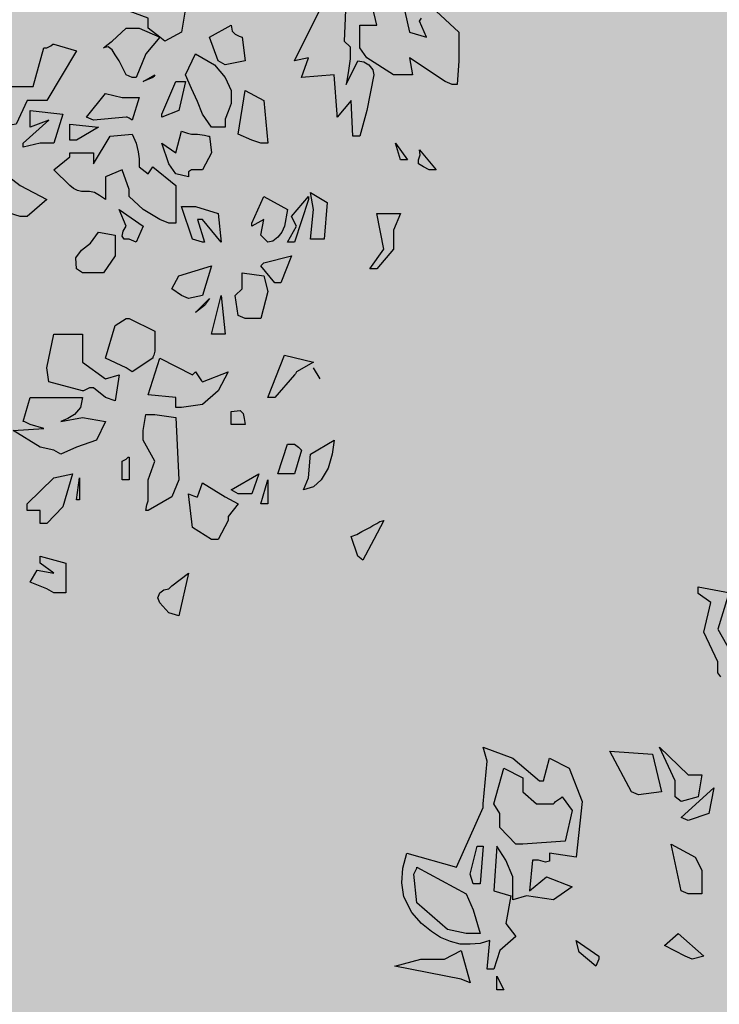
# Model space of a CAD drawing. Extents: x -26 to 269, y 145 to 268.
# Drawn here: x 91 to 92, y 171 to 172 of the extents above; entities that cross this region are included whole.
import ezdxf

# ---------------------------------------------------------------- set-up
doc = ezdxf.new("R2010")
doc.units = 0
doc.header["$MEASUREMENT"] = 0
doc.layers.add('PROGETTO_verde', color=73, linetype='Continuous', true_color=0x9ebd7a)
doc.layers.add('VERDE_prato', color=252, linetype='Continuous', lineweight=13, true_color=0x8aac80)

msp = doc.modelspace()

# ---------------------------------------------------------------- hatches: boundary and pattern name
at = {"layer": 'VERDE_prato', "linetype": 'Continuous'}
h = msp.add_hatch(color=256, dxfattribs=at)
h.dxf.hatch_style = 1
h.paths.add_polyline_path([(96.4572, 176.5595), (84.0072, 176.5595), (84.0072, 165.3995), (96.4572, 165.3995)])
h.paths.add_polyline_path([(145.8572, 193.7495), (139.5572, 193.7495), (139.5572, 171.3995), (106.0572, 171.3995), (106.0572, 165.3995), (145.8572, 165.3995)])

# ---------------------------------------------------------------- linework, layer by layer
at = {"layer": 'PROGETTO_verde', "color": 84, "linetype": 'ByBlock'}
for points in [[(90.8072, 172.3405), (90.7908, 172.3529), (90.7908, 172.3666), (90.7647, 172.3762), (90.7784, 172.4254), (90.8236, 172.4158), (90.8236, 172.4117), (90.8236, 172.4104), (90.8236, 172.409), (90.8236, 172.409), (90.8469, 172.4158), (90.8524, 172.3762), (90.8469, 172.3789), (90.8442, 172.3803), (90.8428, 172.3803), (90.8428, 172.3803), (90.8373, 172.3474), (90.814, 172.335), (90.8072, 172.3405)], [(91.1893, 172.3762), (91.2207, 172.3474), (91.2207, 172.3077), (91.218, 172.2748), (91.2112, 172.2748), (91.2016, 172.2789), (91.1523, 172.3118), (91.1564, 172.2885), (91.1303, 172.2885), (91.0934, 172.3118), (91.0838, 172.3255), (91.0838, 172.357), (91.1071, 172.357), (91.0934, 172.4158)], [(91.0647, 172.3994), (91.0619, 172.335), (91.0701, 172.3269), (91.0701, 172.3104), (91.0673, 172.2912), (91.0647, 172.2748), (91.0811, 172.3077), (91.0893, 172.3063), (91.0961, 172.3022), (91.1016, 172.2953), (91.103, 172.2885), (91.0934, 172.2392), (91.0838, 172.2036), (91.0742, 172.2036), (91.0715, 172.2529), (91.0523, 172.2296), (91.0523, 172.2324), (91.0523, 172.2337), (91.0523, 172.2337)], [(91.0523, 172.2337), (91.0482, 172.2885), (91.003, 172.2844), (91.0126, 172.3118), (90.9934, 172.3077), (91.0345, 172.3899)], [(91.1427, 172.3899), (91.1523, 172.3474), (91.1756, 172.3405), (91.166, 172.3624), (91.1687, 172.3666)], [(90.888, 172.3077), (90.8756, 172.3405), (90.9058, 172.357), (90.9072, 172.3487), (90.9113, 172.3446), (90.9167, 172.3419), (90.9209, 172.3405), (90.925, 172.3077), (90.8976, 172.3022), (90.888, 172.3077), (90.888, 172.3077)], [(90.7606, 172.2885), (90.751, 172.3077), (90.7455, 172.3159), (90.7414, 172.3228), (90.7359, 172.3269), (90.7291, 172.3255), (90.7359, 172.3309), (90.74, 172.3337), (90.7414, 172.335), (90.7414, 172.335), (90.7606, 172.3529), (90.7784, 172.3529), (90.8072, 172.3405), (90.788, 172.3173), (90.7743, 172.2844), (90.7688, 172.2844), (90.7606, 172.2885)], [(90.6511, 172.3255), (90.6565, 172.3282), (90.6593, 172.3309), (90.6607, 172.3309), (90.6607, 172.3309), (90.6921, 172.3214), (90.6511, 172.2529), (90.6237, 172.2529), (90.6086, 172.22), (90.5826, 172.2159), (90.573, 172.2159), (90.573, 172.257), (90.5949, 172.272), (90.6319, 172.272), (90.647, 172.3255), (90.6497, 172.3255), (90.6511, 172.3255), (90.6511, 172.3255)], [(90.9058, 172.2625), (90.9058, 172.2488), (90.9017, 172.2378), (90.8976, 172.2269), (90.8976, 172.2159), (90.8784, 172.2159), (90.866, 172.2337), (90.8592, 172.2515), (90.851, 172.2693), (90.8428, 172.2885), (90.8565, 172.3173), (90.8825, 172.3022), (90.8976, 172.2844), (90.9058, 172.2666), (90.9058, 172.2638), (90.9058, 172.2625)], [(90.888, 172.3077), (90.888, 172.3077), (90.888, 172.3077), (90.888, 172.3077), (90.888, 172.3077), (90.888, 172.3077)], [(90.888, 172.3077), (90.888, 172.3077), (90.888, 172.3077)], [(90.7976, 172.2844), (90.7839, 172.2789), (90.8004, 172.2885), (90.7989, 172.2858), (90.7976, 172.2844), (90.7976, 172.2844)], [(90.7976, 172.2844), (90.7976, 172.2844), (90.7976, 172.2844), (90.7976, 172.2844)], [(90.7976, 172.2844), (90.7976, 172.2844), (90.7976, 172.2844)], [(90.8099, 172.2337), (90.8291, 172.2789), (90.8373, 172.2789), (90.8414, 172.2789), (90.8428, 172.2789), (90.8428, 172.2789), (90.8332, 172.2392), (90.8099, 172.2296), (90.8099, 172.2337)], [(90.7058, 172.2296), (90.7318, 172.2625), (90.7551, 172.257), (90.7743, 172.257), (90.7771, 172.257), (90.7784, 172.257), (90.7784, 172.257), (90.7688, 172.2255), (90.7647, 172.2282), (90.762, 172.2296), (90.7606, 172.2296), (90.7606, 172.2296), (90.7154, 172.2255), (90.7058, 172.2296), (90.7058, 172.2296)], [(90.9345, 172.1981), (90.9154, 172.2063), (90.925, 172.2666), (90.951, 172.2529), (90.9564, 172.194), (90.951, 172.194), (90.9482, 172.194), (90.9468, 172.194), (90.9468, 172.194), (90.9345, 172.1981)], [(90.6182, 172.194), (90.6538, 172.2255), (90.6278, 172.2159), (90.6278, 172.2392), (90.6729, 172.2337), (90.6607, 172.194), (90.6415, 172.194), (90.6182, 172.1885), (90.6182, 172.194)], [(91.0523, 172.2337), (91.0523, 172.2337), (91.0523, 172.2337), (91.0523, 172.2337)], [(91.0523, 172.2337), (91.0523, 172.2337), (91.0523, 172.2337)], [(90.6825, 172.1981), (90.6825, 172.22), (90.7223, 172.2159), (90.6921, 172.1981), (90.6825, 172.1981)], [(90.8524, 172.2063), (90.8565, 172.2063), (90.8579, 172.2063), (90.8592, 172.2063), (90.8592, 172.2063), (90.8688, 172.2049), (90.8743, 172.2036), (90.8756, 172.2036), (90.8756, 172.2036), (90.8784, 172.1803), (90.866, 172.157), (90.8579, 172.157), (90.851, 172.157), (90.8469, 172.1543), (90.8469, 172.1474), (90.8291, 172.1515), (90.8195, 172.1652), (90.8099, 172.194), (90.8291, 172.1803), (90.8373, 172.2104), (90.8455, 172.2077), (90.851, 172.2063), (90.8524, 172.2063)], [(90.8072, 172.0885), (90.7839, 172.1023), (90.7647, 172.1201), (90.7647, 172.1256), (90.7647, 172.1282), (90.7647, 172.1296), (90.7647, 172.1296), (90.7551, 172.157), (90.7318, 172.1474), (90.7318, 172.116), (90.7237, 172.1214), (90.7168, 172.1256), (90.7099, 172.1269), (90.7045, 172.1269), (90.699, 172.1269), (90.6935, 172.1282), (90.688, 172.131), (90.6825, 172.1351), (90.6607, 172.157), (90.6825, 172.1748), (90.6825, 172.1776), (90.6825, 172.1803), (90.6825, 172.1803), (90.7154, 172.1803), (90.7154, 172.1652), (90.7387, 172.2036), (90.7688, 172.2063), (90.7743, 172.194), (90.7771, 172.1817), (90.7784, 172.1721), (90.7784, 172.1611), (90.7908, 172.1515), (90.7976, 172.1611), (90.8291, 172.1351), (90.8291, 172.0831), (90.8236, 172.0831), (90.8209, 172.0831), (90.8195, 172.0831), (90.8195, 172.0831), (90.8072, 172.0885), (90.8072, 172.0885)], [(91.1399, 172.1707), (91.1331, 172.194), (91.1495, 172.1707), (91.1399, 172.1707)], [(91.1715, 172.1611), (91.1646, 172.1652), (91.1646, 172.1707), (91.1673, 172.1776), (91.166, 172.1844), (91.1893, 172.157), (91.1797, 172.157), (91.1715, 172.1611)], [(90.6141, 172.0927), (90.5826, 172.1023), (90.5853, 172.157), (90.6141, 172.1351), (90.6511, 172.116), (90.6237, 172.0927), (90.6141, 172.0927)], [(91.0153, 172.0611), (91.0194, 172.1023), (91.0153, 172.1256), (91.0386, 172.1118), (91.0345, 172.0611), (91.0249, 172.0611), (91.0153, 172.0611)], [(90.9345, 172.0831), (90.951, 172.1201), (90.9838, 172.1023), (90.9797, 172.079), (90.9756, 172.0707), (90.9701, 172.0639), (90.9633, 172.0584), (90.9564, 172.0571), (90.9468, 172.0666), (90.951, 172.0885), (90.9345, 172.079), (90.9345, 172.0817), (90.9345, 172.0831), (90.9345, 172.0831)], [(91.0126, 172.116), (90.9934, 172.0571), (90.9838, 172.0571), (90.9962, 172.079), (90.9893, 172.0927), (91.0126, 172.1201), (91.0126, 172.1173), (91.0126, 172.116), (91.0126, 172.116)], [(90.7647, 172.0611), (90.7579, 172.0611), (90.7551, 172.0653), (90.7565, 172.0721), (90.7606, 172.079), (90.751, 172.1023), (90.7839, 172.079), (90.7743, 172.0571), (90.7647, 172.0611)], [(90.8524, 172.0611), (90.8373, 172.1064), (90.8565, 172.1064), (90.888, 172.0968), (90.8921, 172.0571), (90.866, 172.0885), (90.862, 172.0885), (90.8606, 172.0885), (90.8592, 172.0885), (90.8592, 172.0885), (90.8688, 172.0571), (90.8674, 172.0571), (90.866, 172.0571), (90.866, 172.0571), (90.8524, 172.0611), (90.8524, 172.0611)], [(90.8072, 172.0885), (90.8072, 172.0885), (90.8072, 172.0885), (90.8072, 172.0885), (90.8072, 172.0885), (90.8072, 172.0885)], [(91.0975, 172.0201), (91.1167, 172.0475), (91.1071, 172.0968), (91.1399, 172.0968), (91.1303, 172.0735), (91.1303, 172.0475), (91.1071, 172.0201), (91.0975, 172.0201)], [(90.7004, 172.0146), (90.6921, 172.0201), (90.6908, 172.0352), (90.699, 172.0461), (90.7113, 172.0557), (90.7223, 172.0707), (90.7455, 172.0666), (90.7455, 172.0379), (90.7291, 172.0146), (90.7099, 172.0146), (90.7004, 172.0146)], [(90.8524, 172.0611), (90.8524, 172.0611), (90.8524, 172.0611), (90.8524, 172.0611), (90.8524, 172.0611), (90.8524, 172.0611)], [(90.866, 172.0571), (90.866, 172.0571), (90.866, 172.0571), (90.866, 172.0571)], [(90.951, 172.0283), (90.9893, 172.0379), (90.9743, 172.0009), (90.966, 172.0009), (90.9468, 172.0242), (90.9496, 172.0269), (90.951, 172.0283), (90.951, 172.0283)], [(90.8373, 171.9831), (90.8236, 171.9927), (90.8332, 172.0105), (90.8784, 172.0242), (90.866, 171.9831), (90.8469, 171.979), (90.8373, 171.9831)], [(90.9154, 171.9557), (90.9113, 171.9831), (90.9209, 171.9927), (90.9209, 172.0146), (90.951, 172.0105), (90.9564, 171.9886), (90.9468, 171.9516), (90.925, 171.9516), (90.9154, 171.9557)], [(90.8565, 171.9598), (90.8756, 171.979), (90.8715, 171.9735), (90.8701, 171.9708), (90.8688, 171.9694), (90.8688, 171.9694), (90.8565, 171.9598)], [(90.8784, 171.9297), (90.8921, 171.9831), (90.8976, 171.9297), (90.888, 171.9297), (90.8784, 171.9297)], [(90.7647, 171.9516), (90.8004, 171.9338), (90.8004, 171.9064), (90.7989, 171.9009), (90.7976, 171.8982), (90.7976, 171.8968), (90.7976, 171.8968), (90.7688, 171.8776), (90.7606, 171.8831), (90.7318, 171.8968), (90.7455, 171.942), (90.7606, 171.9516), (90.7633, 171.9516), (90.7647, 171.9516), (90.7647, 171.9516)], [(90.7318, 171.8421), (90.7154, 171.8558), (90.7127, 171.8558), (90.7113, 171.8558), (90.7099, 171.8558), (90.7099, 171.8558), (90.7045, 171.853), (90.7017, 171.8517), (90.7004, 171.8517), (90.7004, 171.8517), (90.6538, 171.8639), (90.6511, 171.8831), (90.6607, 171.9297), (90.7004, 171.9297), (90.7004, 171.8913), (90.7318, 171.868), (90.751, 171.8735), (90.7455, 171.8379), (90.7318, 171.8421)], [(90.8565, 171.8776), (90.862, 171.8694), (90.8647, 171.8653), (90.866, 171.8639), (90.866, 171.8639), (90.9017, 171.8776), (90.888, 171.8517), (90.866, 171.8325), (90.8373, 171.8284), (90.8291, 171.8284), (90.8291, 171.8421), (90.7908, 171.8462), (90.8072, 171.8968), (90.8524, 171.8735), (90.8551, 171.8763), (90.8565, 171.8776), (90.8565, 171.8776)], [(90.9934, 171.8735), (90.966, 171.8421), (90.9564, 171.8421), (90.9797, 171.9009), (91.0194, 171.8913), (90.9962, 171.8776), (90.9948, 171.8749), (90.9934, 171.8735), (90.9934, 171.8735)], [(91.029, 171.868), (91.0194, 171.8831)], [(90.9934, 171.8735), (90.9934, 171.8735), (90.9934, 171.8735), (90.9934, 171.8735)], [(90.9934, 171.8735), (90.9934, 171.8735), (90.9934, 171.8735)], [(90.6607, 171.7695), (90.6415, 171.7736), (90.6045, 171.7968), (90.647, 171.7996), (90.6278, 171.8051), (90.6223, 171.8078), (90.6195, 171.8092), (90.6182, 171.8092), (90.6182, 171.8092), (90.6278, 171.8421), (90.7004, 171.8421), (90.6976, 171.8284), (90.6894, 171.8188), (90.6798, 171.8133), (90.6702, 171.8092), (90.7004, 171.8146), (90.7318, 171.8092), (90.7195, 171.7832), (90.6921, 171.7736), (90.6702, 171.764), (90.6607, 171.7695)], [(90.788, 171.6859), (90.7894, 171.6941), (90.7908, 171.6996), (90.7908, 171.701), (90.7908, 171.7243), (90.7908, 171.727), (90.7908, 171.7284), (90.7908, 171.7284), (90.8004, 171.7544), (90.7839, 171.7832), (90.7839, 171.7968), (90.788, 171.8188), (90.8004, 171.8188), (90.8291, 171.8146), (90.8332, 171.7284), (90.8236, 171.7051), (90.7908, 171.6859), (90.788, 171.6859), (90.788, 171.6859)], [(90.9058, 171.8051), (90.9058, 171.8229), (90.9181, 171.8242), (90.9222, 171.8201), (90.9236, 171.8133), (90.925, 171.8051), (90.9058, 171.8051)], [(90.9701, 171.7366), (90.9838, 171.7777), (90.9893, 171.7777), (90.9921, 171.7777), (90.9934, 171.7777), (90.9934, 171.7777), (90.9989, 171.7736), (91.0016, 171.7708), (91.003, 171.7695), (91.003, 171.7695), (90.9934, 171.7366), (90.9797, 171.7366), (90.9701, 171.7366)], [(91.0057, 171.7147), (91.0126, 171.7311), (91.0153, 171.764), (91.0482, 171.7832), (91.0455, 171.764), (91.04, 171.7448), (91.0304, 171.7284), (91.0194, 171.7188), (91.0057, 171.7147), (91.0057, 171.7147)], [(90.7551, 171.7284), (90.7551, 171.7544), (90.7606, 171.7571), (90.7633, 171.7599), (90.7647, 171.7599), (90.7647, 171.7599), (90.7647, 171.7284), (90.7551, 171.7284)], [(90.6415, 171.6681), (90.6415, 171.6859), (90.6237, 171.6859), (90.6237, 171.6914), (90.6237, 171.6941), (90.6237, 171.6955), (90.6237, 171.6955), (90.6607, 171.7311), (90.6866, 171.7366), (90.6729, 171.6914), (90.6511, 171.6681), (90.6415, 171.6681)], [(90.6921, 171.701), (90.6962, 171.7311), (90.6962, 171.701), (90.6921, 171.701)], [(90.9058, 171.7147), (90.9441, 171.7366), (90.9345, 171.7092), (90.9154, 171.7092), (90.9058, 171.7147), (90.9058, 171.7147)], [(90.8784, 171.6462), (90.8524, 171.6626), (90.8469, 171.7092), (90.8538, 171.7065), (90.8579, 171.7051), (90.8592, 171.7051), (90.8592, 171.7051), (90.866, 171.7243), (90.8976, 171.7051), (90.9154, 171.6955), (90.9017, 171.6777), (90.9017, 171.675), (90.9017, 171.6736), (90.9017, 171.6722), (90.9017, 171.6722), (90.888, 171.6462), (90.8784, 171.6462)], [(90.9468, 171.6955), (90.9564, 171.7284), (90.9564, 171.6955), (90.9468, 171.6955)], [(91.0811, 171.6229), (91.0715, 171.6503), (91.0797, 171.6531), (91.0865, 171.6572), (91.092, 171.6599), (91.0975, 171.6626), (91.1016, 171.6654), (91.1071, 171.6681), (91.1112, 171.6708), (91.1167, 171.6722), (91.103, 171.6462), (91.0879, 171.6174), (91.0811, 171.6229)], [(90.6511, 171.5778), (90.6278, 171.5873), (90.6374, 171.6037), (90.6607, 171.5996), (90.6415, 171.6133), (90.6415, 171.6188), (90.6415, 171.6216), (90.6415, 171.6229), (90.6415, 171.6229), (90.6771, 171.6133), (90.6771, 171.5723), (90.6607, 171.5723), (90.6511, 171.5778)], [(90.8236, 171.5819), (90.8469, 171.5996), (90.8332, 171.5407), (90.8195, 171.5449), (90.8072, 171.5586), (90.8044, 171.5654), (90.8072, 171.5723), (90.8126, 171.5764), (90.8195, 171.5778), (90.8222, 171.5805), (90.8236, 171.5819), (90.8236, 171.5819)], [(91.5827, 171.4562), (91.5786, 171.4617), (91.5786, 171.4685), (91.5786, 171.4768), (91.5594, 171.5178), (91.569, 171.5589), (91.5512, 171.5713), (91.5512, 171.5768), (91.5512, 171.5794), (91.5512, 171.5808), (91.5512, 171.5808), (91.6375, 171.5644)], [(91.5923, 171.5672), (91.5786, 171.5219), (91.5964, 171.4905)], [(91.2541, 171.2809), (91.2595, 171.3398), (91.2541, 171.359), (91.2951, 171.3439), (91.3321, 171.3124), (91.3348, 171.3124), (91.3376, 171.3124), (91.3376, 171.3124), (91.3458, 171.3439), (91.3732, 171.3302), (91.391, 171.2837), (91.3828, 171.207), (91.3458, 171.2125), (91.3458, 171.2015), (91.3403, 171.2001), (91.3307, 171.2029), (91.3225, 171.2029), (91.3184, 171.1604), (91.3417, 171.1796), (91.3773, 171.1659), (91.3513, 171.1481), (91.3143, 171.1536), (91.2951, 171.1481), (91.2951, 171.1796), (91.2855, 171.2029), (91.2732, 171.222), (91.2691, 171.1604), (91.2924, 171.1536), (91.2855, 171.1152), (91.2992, 171.0974), (91.2773, 171.0782), (91.2691, 171.0522), (91.2595, 171.0522), (91.2636, 171.0919), (91.2499, 171.0878), (91.2362, 171.0865), (91.2225, 171.0865), (91.2088, 171.0906), (91.1951, 171.0961), (91.1828, 171.1043), (91.1691, 171.1152), (91.1554, 171.1303), (91.1445, 171.1522), (91.1417, 171.1714), (91.1431, 171.1919), (91.1486, 171.2125), (91.2171, 171.1933), (91.2541, 171.2754), (91.2541, 171.2782), (91.2541, 171.2809), (91.2541, 171.2809)], [(91.4594, 171.2974), (91.4293, 171.3535), (91.4882, 171.3494), (91.5005, 171.2974), (91.469, 171.2933), (91.4594, 171.2974)], [(91.5197, 171.2905), (91.5197, 171.3124), (91.4978, 171.359), (91.5375, 171.3206), (91.5567, 171.3206), (91.5512, 171.2905), (91.5279, 171.2837), (91.5197, 171.2905)], [(91.354, 171.2837), (91.3595, 171.2878), (91.3622, 171.2891), (91.3636, 171.2905), (91.3636, 171.2905), (91.3773, 171.2713), (91.3677, 171.2289), (91.3088, 171.2248), (91.2992, 171.2248), (91.2773, 171.248), (91.2773, 171.2672), (91.2691, 171.2809), (91.2828, 171.3302), (91.3088, 171.3165), (91.3088, 171.2974), (91.328, 171.2809), (91.3513, 171.2809), (91.3526, 171.2823), (91.354, 171.2837), (91.354, 171.2837)], [(91.5279, 171.2617), (91.5731, 171.3029), (91.5663, 171.2672), (91.5375, 171.2576), (91.5279, 171.2617)], [(91.2404, 171.17), (91.2362, 171.1837), (91.2458, 171.222), (91.2499, 171.222), (91.2527, 171.222), (91.2541, 171.222), (91.2541, 171.222), (91.2499, 171.17), (91.2404, 171.17)], [(91.5279, 171.1604), (91.5143, 171.2248), (91.5471, 171.207), (91.5567, 171.1892), (91.5567, 171.1563), (91.5375, 171.1563), (91.5279, 171.1604), (91.5279, 171.1604)], [(91.2308, 171.1015), (91.2047, 171.107), (91.1623, 171.144), (91.1582, 171.1837), (91.1609, 171.1892), (91.1623, 171.1919), (91.1623, 171.1933), (91.1623, 171.1933), (91.2308, 171.1563), (91.2404, 171.1344), (91.2499, 171.1015), (91.2404, 171.1015), (91.2308, 171.1015)], [(91.5279, 171.1604), (91.5279, 171.1604), (91.5279, 171.1604), (91.5279, 171.1604), (91.5279, 171.1604), (91.5279, 171.1604)], [(91.5279, 171.1604), (91.5279, 171.1604), (91.5279, 171.1604)], [(91.4143, 171.0659), (91.4101, 171.0563), (91.3869, 171.0755), (91.3828, 171.0919), (91.4143, 171.07), (91.4143, 171.0673), (91.4143, 171.0659), (91.4143, 171.0659)], [(91.5334, 171.07), (91.5047, 171.0851), (91.5238, 171.1015), (91.5594, 171.07), (91.543, 171.0659), (91.5334, 171.07)], [(91.2239, 171.0385), (91.1321, 171.0563), (91.1678, 171.0659), (91.2006, 171.0659), (91.2239, 171.0782), (91.2362, 171.0331), (91.2239, 171.0385)], [(91.2732, 171.0235), (91.2732, 171.0427), (91.2828, 171.0235), (91.2732, 171.0235)]]:
    msp.add_lwpolyline(points, dxfattribs=at)

doc.saveas('drawing.dxf')
